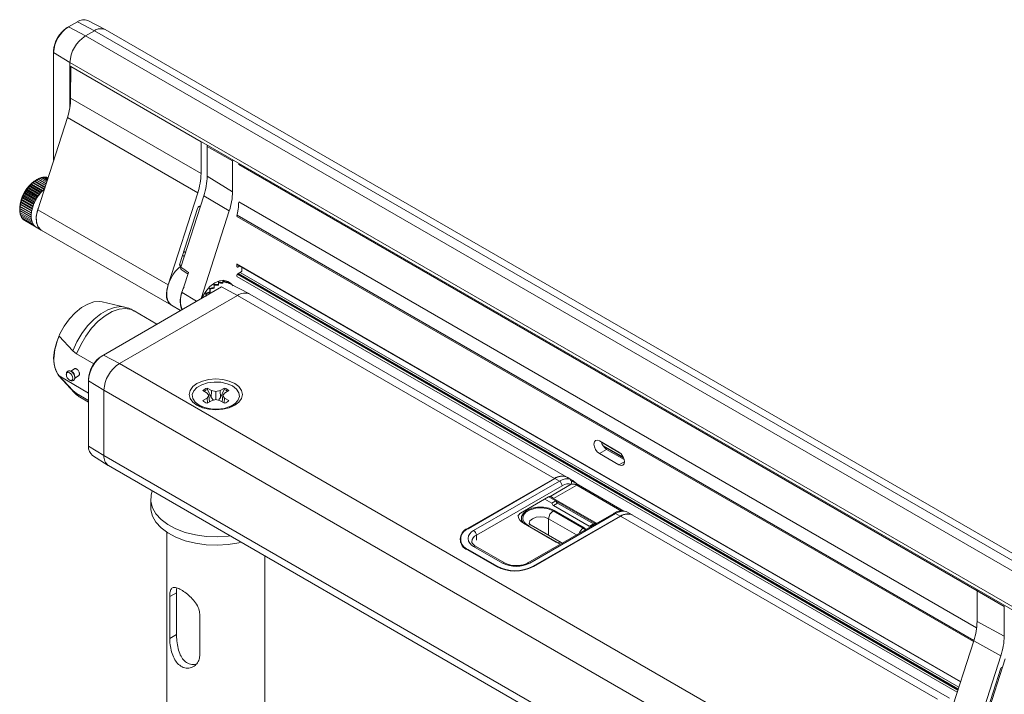
# Model space of a CAD drawing. Units: inches. Extents: x 1 to 780, y -26 to 299.
# Drawn here: x 114 to 121, y 100 to 105 of the extents above; entities that cross this region are included whole.
import ezdxf

# ---------------------------------------------------------------- set-up
doc = ezdxf.new("R2010")
doc.units = ezdxf.units.IN
doc.header["$MEASUREMENT"] = 0

msp = doc.modelspace()

# ---------------------------------------------------------------- linework, layer by layer
at = {"color": 7, "linetype": 'Continuous', "lineweight": 15}
for p, q in [((114.1866, 105.1582), (114.1772, 105.1528)), ((114.2562, 105.1984), (114.1866, 105.1582)), ((114.1866, 105.1582), (114.3164, 105.0885)), ((114.2562, 105.1984), (114.386, 105.1287)), ((114.4675, 105.1382), (114.3346, 105.2075)), ((114.3164, 105.0885), (114.386, 105.1287)), ((122.6707, 100.4026), (114.4696, 105.137)), ((114.0728, 104.972), (114.0728, 104.9612)), ((114.0728, 104.9612), (114.1981, 104.8836)), ((114.0728, 104.9612), (114.0728, 104.1344)), ((114.1981, 104.5438), (114.1981, 104.8836)), ((122.4022, 100.1475), (114.1981, 104.8836)), ((114.1981, 104.8589), (114.1981, 104.8836)), ((122.4022, 100.1227), (114.1981, 104.8589)), ((114.2036, 104.6098), (114.2041, 104.8543)), ((114.2041, 104.8543), (114.205, 104.8548)), ((115.2049, 104.2765), (114.2041, 104.8543)), ((115.2044, 104.032), (114.2036, 104.6098)), ((113.9506, 103.7547), (114.1784, 104.4625)), ((115.1792, 103.8848), (114.1784, 104.4625)), ((115.2049, 104.2765), (115.2044, 104.032)), ((115.2058, 104.2771), (115.2049, 104.2765)), ((115.2518, 104.0128), (115.2523, 104.2411)), ((115.252, 104.2426), (115.252, 104.2474)), ((115.4471, 104.1287), (115.2523, 104.2411)), ((115.4466, 103.8922), (115.4471, 104.1287)), ((115.4942, 104.1028), (115.4942, 104.1076)), ((115.2518, 104.0128), (115.4466, 103.8922)), ((113.8927, 103.9361), (113.8847, 103.9351)), ((113.8974, 103.9489), (113.8943, 103.9379)), ((113.9858, 103.8979), (113.8974, 103.9489)), ((113.905, 103.9488), (113.8974, 103.9489)), ((113.9106, 103.9615), (113.9067, 103.9504)), ((113.999, 103.9105), (113.9106, 103.9615)), ((113.9178, 103.9602), (113.9106, 103.9615)), ((113.9242, 103.9726), (113.9195, 103.9616)), ((114.0056, 103.9256), (113.9242, 103.9726)), ((113.9308, 103.9703), (113.9242, 103.9726)), ((113.938, 103.9823), (113.9325, 103.9714)), ((114.0104, 103.9405), (113.938, 103.9823)), ((113.9449, 103.9865), (113.9382, 103.9827)), ((113.9518, 103.9903), (113.9457, 103.9798)), ((114.0147, 103.954), (113.9518, 103.9903)), ((113.9589, 103.9865), (113.9588, 103.9863)), ((113.9656, 103.9966), (113.9589, 103.9865)), ((114.0186, 103.966), (113.9656, 103.9966)), ((113.9792, 104.0011), (113.9727, 103.9925)), ((114.0219, 103.9764), (113.9792, 104.0011)), ((113.9924, 104.0038), (113.9865, 103.9969)), ((114.0247, 103.9851), (113.9924, 104.0038)), ((114.0051, 104.0046), (114, 103.9994)), ((114.0269, 103.9919), (114.0051, 104.0046)), ((114.0171, 104.0035), (114.0131, 103.9999)), ((114.0285, 103.9969), (114.0171, 104.0035)), ((114.0283, 104.0005), (114.0257, 103.9985)), ((114.0295, 103.9999), (114.0283, 104.0005)), ((113.8504, 103.8757), (113.8419, 103.8703)), ((113.9302, 103.8192), (113.8419, 103.8703)), ((113.8419, 103.8703), (113.8432, 103.8612)), ((113.8597, 103.892), (113.8511, 103.8875)), ((113.9395, 103.8365), (113.8511, 103.8875)), ((113.8511, 103.8875), (113.8516, 103.8779)), ((113.8615, 103.9042), (113.861, 103.894)), ((113.8699, 103.9076), (113.8615, 103.9042)), ((113.9498, 103.8532), (113.8615, 103.9042)), ((113.8727, 103.9201), (113.8713, 103.9095)), ((113.881, 103.9223), (113.8727, 103.9201)), ((113.9611, 103.8691), (113.8727, 103.9201)), ((113.8847, 103.9351), (113.8825, 103.9242)), ((113.9731, 103.884), (113.8847, 103.9351)), ((115.1792, 103.8848), (114.9514, 103.1769)), ((115.0492, 103.3127), (115.226, 103.8618)), ((115.226, 103.8618), (115.4214, 103.745)), ((113.8212, 103.7913), (113.8139, 103.7818)), ((113.8245, 103.808), (113.8168, 103.7991)), ((113.9052, 103.7481), (113.8168, 103.7991)), ((113.8168, 103.7991), (113.8215, 103.7935)), ((113.8291, 103.825), (113.8211, 103.8168)), ((113.9095, 103.7658), (113.8211, 103.8168)), ((113.8211, 103.8168), (113.825, 103.8102)), ((113.8351, 103.8421), (113.8268, 103.8347)), ((113.9151, 103.7837), (113.8268, 103.8347)), ((113.8268, 103.8347), (113.8298, 103.8272)), ((113.8422, 103.8591), (113.8337, 103.8526)), ((113.9221, 103.8016), (113.8337, 103.8526)), ((113.8337, 103.8526), (113.8359, 103.8443)), ((113.8123, 103.7645), (113.8123, 103.7569)), ((113.8192, 103.7751), (113.8125, 103.765)), ((113.9009, 103.714), (113.8125, 103.765)), ((113.8125, 103.765), (113.8186, 103.7615)), ((113.8186, 103.7595), (113.8125, 103.749)), ((113.9009, 103.6979), (113.8125, 103.749)), ((113.9023, 103.7307), (113.8139, 103.7818)), ((113.8139, 103.7818), (113.8194, 103.7772)), ((113.8194, 103.7447), (113.8139, 103.7339)), ((113.9023, 103.6828), (113.8139, 103.7339)), ((113.821, 103.7298), (113.8168, 103.7198)), ((113.9052, 103.6688), (113.8168, 103.7198)), ((113.8195, 103.7449), (113.8194, 103.7447)), ((113.8241, 103.7156), (113.8211, 103.7071)), ((114.9514, 103.1769), (113.9506, 103.7547)), ((115.0411, 103.3394), (115.1773, 103.7627)), ((115.4214, 103.745), (115.2047, 103.0717)), ((115.4803, 103.7088), (115.4816, 103.719)), ((115.4803, 103.7088), (115.4803, 103.7055)), ((113.9095, 103.6561), (113.8211, 103.7071)), ((113.8287, 103.7027), (113.8268, 103.6957)), ((113.9151, 103.6447), (113.8268, 103.6957)), ((113.8348, 103.6911), (113.8337, 103.6858)), ((113.9221, 103.6348), (113.8337, 103.6858)), ((113.8423, 103.6809), (113.8419, 103.6776)), ((113.9302, 103.6265), (113.8419, 103.6776)), ((113.8512, 103.6722), (113.8511, 103.671)), ((113.9395, 103.62), (113.8511, 103.671)), ((113.9395, 103.62), (113.9771, 103.5983)), ((113.9773, 103.5987), (114.9782, 103.021)), ((115.0761, 103.3963), (115.062, 103.4045)), ((115.4803, 103.337), (115.4803, 103.3181)), ((115.4803, 103.3351), (121.0347, 100.1286)), ((115.0516, 103.2966), (115.1046, 103.26)), ((115.1084, 103.2719), (115.0735, 103.1635)), ((121.0148, 100.0668), (115.4839, 103.2597)), ((115.4873, 103.3141), (115.502, 103.3226)), ((115.5116, 103.2767), (115.4873, 103.2626)), ((115.5186, 103.313), (115.5186, 103.2888)), ((115.3039, 103.1801), (115.3053, 103.1738)), ((115.3383, 103.1807), (115.3383, 103.1758)), ((115.3724, 103.1951), (115.3712, 103.1897)), ((115.404, 103.1983), (115.4019, 103.1928)), ((115.4304, 103.1905), (115.4096, 103.2037)), ((115.5762, 103.1075), (115.4228, 103.1876)), ((115.4312, 103.1899), (115.4283, 103.1847)), ((115.4803, 103.2442), (115.4803, 103.2506)), ((115.3625, 103.1628), (114.4549, 102.6389)), ((115.2408, 103.1135), (115.2448, 103.11)), ((115.2706, 103.1506), (115.2734, 103.1456)), ((115.2727, 103.1224), (115.2748, 103.1194)), ((115.3043, 103.1559), (115.3054, 103.1518)), ((115.3625, 103.1628), (115.4851, 103.097)), ((118.0124, 101.7012), (115.5786, 103.1062)), ((114.619, 103.0064), (114.4467, 103.0469)), ((114.5775, 102.5731), (115.4851, 103.097)), ((117.9189, 101.692), (115.4851, 103.097)), ((114.865, 102.8756), (114.6921, 102.9772)), ((114.9782, 103.021), (115.0475, 102.981)), ((114.1157, 102.7839), (114.2207, 102.6716)), ((114.2207, 102.6716), (114.2497, 102.6491)), ((114.3816, 102.5716), (114.2497, 102.6491)), ((114.4549, 102.6389), (114.4453, 102.6333)), ((114.4549, 102.6389), (114.5775, 102.5731)), ((114.2018, 102.5161), (114.2056, 102.5145)), ((114.2337, 102.5327), (114.2037, 102.5154)), ((114.2121, 102.5112), (114.2056, 102.5145)), ((119.9504, 99.4714), (114.5775, 102.5731)), ((114.1136, 102.4799), (114.2329, 102.3491)), ((114.1156, 102.4778), (114.3409, 102.3455)), ((114.219, 102.3671), (114.1156, 102.4778)), ((114.2347, 102.4612), (114.2649, 102.4786)), ((114.2351, 102.4634), (114.235, 102.4625)), ((114.2351, 102.4634), (114.2355, 102.4707)), ((114.3409, 102.4525), (114.3409, 102.4414)), ((114.3409, 102.4414), (114.4592, 102.3681)), ((114.3409, 102.4414), (114.3409, 101.9397)), ((114.219, 102.3671), (114.248, 102.3446)), ((114.4592, 101.8665), (114.4592, 102.3681)), ((119.8321, 99.2664), (114.4592, 102.3681)), ((115.2174, 102.3656), (115.2506, 102.3464)), ((115.2848, 102.3661), (115.2515, 102.3853)), ((115.2529, 102.3741), (115.2515, 102.3853)), ((115.2529, 102.3741), (115.2816, 102.3115)), ((115.2816, 102.3115), (115.2848, 102.3661)), ((115.318, 102.3581), (115.2848, 102.3661)), ((115.3513, 102.3661), (115.318, 102.3581)), ((115.318, 102.2962), (115.318, 102.3581)), ((115.3846, 102.3853), (115.3513, 102.3661)), ((115.3544, 102.3115), (115.3513, 102.3661)), ((115.3544, 102.3115), (115.3832, 102.3741)), ((115.3832, 102.3741), (115.3846, 102.3853)), ((115.3854, 102.3464), (115.4187, 102.3656)), ((114.248, 102.3446), (114.3409, 102.29)), ((114.2489, 102.3346), (114.2698, 102.3179)), ((114.2704, 102.3175), (114.3409, 102.276)), ((115.2506, 102.308), (115.2174, 102.2888)), ((115.2506, 102.3464), (115.2644, 102.3272)), ((115.2644, 102.3272), (115.2506, 102.308)), ((115.2539, 102.2705), (115.2506, 102.308)), ((115.2515, 102.2691), (115.2848, 102.2883)), ((115.2699, 102.2797), (115.2644, 102.3272)), ((115.2816, 102.3115), (115.3008, 102.2921)), ((115.2848, 102.2883), (115.318, 102.2962)), ((115.318, 102.2962), (115.3513, 102.2883)), ((115.3513, 102.2883), (115.3846, 102.2691)), ((115.3661, 102.2797), (115.3716, 102.3272)), ((115.3716, 102.3272), (115.3854, 102.3464)), ((115.3854, 102.308), (115.3716, 102.3272)), ((115.3821, 102.2705), (115.3854, 102.308)), ((115.4187, 102.2888), (115.3854, 102.308)), ((115.1752, 102.263), (115.212, 102.2357)), ((115.205, 102.2409), (115.2062, 102.2378)), ((115.424, 102.2357), (115.4608, 102.263)), ((115.4299, 102.2378), (115.431, 102.2409)), ((118.413, 101.892), (118.2627, 101.9788)), ((114.3409, 101.9397), (114.4592, 101.8665)), ((118.2627, 101.8824), (118.3184, 101.9145)), ((118.4465, 101.8534), (118.29, 101.9437)), ((118.4524, 101.8372), (118.3184, 101.9145)), ((114.3723, 101.8671), (114.4918, 101.7911)), ((119.8321, 98.7648), (114.4592, 101.8665)), ((118.2627, 101.8824), (118.413, 101.7956)), ((114.4939, 101.7899), (119.8668, 98.6882)), ((117.9189, 101.692), (117.2507, 101.3063)), ((117.254, 101.3053), (117.9213, 101.6906)), ((117.2972, 101.2908), (117.9555, 101.6708)), ((117.9555, 101.6708), (117.9213, 101.6906)), ((118.0519, 101.6784), (118.0145, 101.7)), ((118.0987, 101.6435), (118.0388, 101.6781)), ((117.9764, 101.6355), (117.318, 101.2554)), ((117.8837, 101.5533), (118.0463, 101.6471)), ((118.0887, 101.64), (117.9114, 101.5377)), ((118.4511, 101.4407), (118.1034, 101.6415)), ((114.818, 101.532), (114.818, 101.4677)), ((117.658, 101.4258), (117.8723, 101.5496)), ((117.8427, 101.5325), (117.8973, 101.501)), ((117.874, 101.5505), (117.9286, 101.5191)), ((117.9286, 101.5191), (117.8973, 101.501)), ((117.9114, 101.5377), (118.2415, 101.3471)), ((117.908, 101.4421), (118.1391, 101.3087)), ((117.9416, 101.5013), (117.9102, 101.4832)), ((117.9102, 101.4832), (118.185, 101.3246)), ((118.1464, 101.313), (117.9154, 101.4463)), ((118.2164, 101.3427), (117.9416, 101.5013)), ((117.6635, 101.3856), (117.6638, 101.3579)), ((118.3727, 101.4229), (117.7144, 101.0428)), ((118.3875, 101.4214), (117.7291, 101.0414)), ((117.7543, 101.0164), (118.4217, 101.4017)), ((117.756, 101.0146), (118.4241, 101.4003)), ((118.4217, 101.4017), (118.3875, 101.4214)), ((120.858, 99.9953), (118.4241, 101.4003)), ((118.4781, 101.4319), (118.4687, 101.4363)), ((118.5155, 101.4108), (118.4783, 101.4323)), ((120.9515, 100.0045), (118.5176, 101.4095)), ((117.68, 101.3466), (117.9306, 101.202)), ((117.9452, 101.1968), (117.7141, 101.3302)), ((117.9698, 101.1992), (117.7387, 101.3326)), ((118.1628, 101.3017), (118.1464, 101.313)), ((118.2164, 101.3427), (118.185, 101.3246)), ((118.1981, 101.3274), (118.2293, 101.3454)), ((118.1981, 101.3274), (118.2027, 101.3247)), ((118.2293, 101.3454), (118.2339, 101.3428)), ((114.943, 101.2768), (114.943, 96.5617)), ((117.1965, 101.2259), (117.1962, 101.2005)), ((117.2507, 101.1423), (117.4721, 101.0146)), ((117.4767, 101.0164), (117.254, 101.145)), ((117.5189, 101.0414), (117.2972, 101.1694)), ((117.5336, 101.0428), (117.3119, 101.1708)), ((117.9788, 101.1955), (117.9698, 101.1992)), ((115.693, 96.5617), (115.693, 101.0976)), ((114.9641, 100.7837), (115.0164, 100.8139)), ((114.9641, 100.4622), (114.9641, 100.7837)), ((115.0164, 100.4924), (115.0164, 100.8139)), ((121.1619, 100.5928), (121.1624, 100.8293)), ((121.3712, 100.7087), (121.1624, 100.8293)), ((121.3708, 100.4804), (121.3712, 100.7087)), ((115.194, 100.651), (115.194, 100.3296)), ((121.3708, 100.4804), (121.1619, 100.5928)), ((114.9641, 100.4622), (115.0164, 100.4924)), ((121.1367, 100.4456), (120.9089, 99.7377)), ((121.345, 100.3294), (121.1367, 100.4456)), ((121.1682, 99.7803), (121.345, 100.3294)), ((121.1511, 99.5979), (121.3789, 100.3058)), ((121.3451, 100.2332), (121.2144, 99.8272)), ((121.3557, 100.2336), (121.3557, 100.2367))]:
    msp.add_line(p, q, dxfattribs=at)
at = {"color": 8, "linetype": 'Continuous', "lineweight": 15}
for p, q in [((122.5204, 100.3525), (114.3164, 105.0885)), ((122.59, 100.3927), (114.386, 105.1287)), ((115.2523, 104.2407), (115.2519, 104.2409)), ((121.1624, 100.8289), (115.4941, 104.1011)), ((113.9764, 103.8878), (113.8927, 103.9361)), ((113.9779, 103.8896), (113.8943, 103.9379)), ((113.9885, 103.9006), (113.905, 103.9488)), ((113.9901, 103.9022), (113.9067, 103.9504)), ((114.001, 103.9122), (113.9178, 103.9602)), ((114.0019, 103.914), (113.9195, 103.9616)), ((114.006, 103.9269), (113.9308, 103.9703)), ((114.0066, 103.9287), (113.9325, 103.9714)), ((114.0109, 103.9421), (113.9457, 103.9798)), ((114.0148, 103.9542), (113.9589, 103.9865)), ((113.9271, 103.8128), (113.8432, 103.8612)), ((113.9344, 103.8273), (113.8504, 103.8757)), ((113.9355, 103.8294), (113.8516, 103.8779)), ((113.9437, 103.8435), (113.8597, 103.892)), ((113.945, 103.8456), (113.861, 103.894)), ((113.9539, 103.8591), (113.8699, 103.9076)), ((113.9552, 103.8611), (113.8713, 103.9095)), ((113.9648, 103.874), (113.881, 103.9223)), ((113.9663, 103.8758), (113.8825, 103.9242)), ((113.9043, 103.7433), (113.8212, 103.7913)), ((113.9047, 103.7455), (113.8215, 103.7935)), ((113.9079, 103.7599), (113.8245, 103.808)), ((113.9085, 103.762), (113.825, 103.8102)), ((113.9128, 103.7767), (113.8291, 103.825)), ((113.9135, 103.7789), (113.8298, 103.8272)), ((113.9189, 103.7937), (113.8351, 103.8421)), ((113.9197, 103.7959), (113.8359, 103.8443)), ((113.9261, 103.8106), (113.8422, 103.8591)), ((115.4941, 103.8157), (121.159, 100.5454)), ((113.9009, 103.714), (113.8186, 103.7615)), ((113.9008, 103.712), (113.8186, 103.7595)), ((113.9019, 103.7273), (113.8192, 103.7751)), ((113.9022, 103.7294), (113.8194, 103.7772)), ((113.9009, 103.6976), (113.8194, 103.7447)), ((115.198, 103.7748), (115.19, 103.7794)), ((115.4815, 103.7126), (121.1373, 100.4475)), ((121.1344, 100.4382), (115.4802, 103.7023)), ((115.0859, 103.4265), (115.0717, 103.4347)), ((115.0536, 103.3262), (115.0399, 103.3341)), ((121.0356, 100.1314), (115.4802, 103.3385)), ((115.4803, 103.3175), (115.4873, 103.3141)), ((121.0157, 100.0696), (115.4861, 103.2618)), ((121.0176, 100.0756), (115.4921, 103.2654)), ((121.022, 100.0891), (115.506, 103.2734)), ((121.0095, 100.0504), (115.4802, 103.2425)), ((115.0588, 103.1177), (115.1696, 103.0514)), ((114.3409, 102.2761), (114.2698, 102.3179)), ((118.4177, 101.889), (118.2791, 101.9691)), ((118.4484, 101.8489), (118.2935, 101.9383)), ((118.413, 101.7956), (118.4548, 101.8197)), ((118.4334, 101.441), (118.0887, 101.64)), ((118.235, 101.3434), (117.8752, 101.5511)), ((117.8722, 101.2555), (117.8732, 101.3822)), ((118.0877, 101.2583), (117.8732, 101.3822)), ((117.2507, 101.3063), (117.2507, 101.3034)), ((118.1391, 101.3087), (118.1553, 101.2974)), ((117.3191, 101.2176), (117.318, 101.2554)), ((117.254, 101.145), (117.2539, 101.1405)), ((117.9648, 101.1874), (117.9452, 101.1968)), ((117.4767, 101.012), (117.4767, 101.0164)), ((117.7543, 101.0164), (117.7544, 101.0136)), ((121.3557, 100.2367), (121.3496, 100.2395))]:
    msp.add_line(p, q, dxfattribs=at)
at = {"color": 7, "linetype": 'Continuous', "lineweight": 15, "flags": 128}
for points in [[(115.252, 104.2474), (115.2522, 104.2491), (115.2524, 104.2502)], [(113.9841, 103.5948), (113.9739, 103.6003), (113.9531, 103.6223), (113.941, 103.6546), (113.9386, 103.6948), (113.9459, 103.7398), (113.9545, 103.7671)], [(113.9773, 103.5987), (113.9725, 103.6018), (113.9513, 103.6263), (113.9401, 103.6621), (113.9399, 103.7061), (113.9506, 103.7547)], [(115.1773, 103.7627), (115.1799, 103.7687), (115.1837, 103.7741), (115.1882, 103.7783), (115.1929, 103.7808), (115.1973, 103.7812), (115.1998, 103.7804)], [(115.0527, 103.3235), (115.0517, 103.323), (115.0482, 103.3221), (115.045, 103.3225), (115.0425, 103.3241), (115.0407, 103.3268), (115.0399, 103.3304), (115.04, 103.3348), (115.0411, 103.3394)], [(115.2081, 103.0737), (115.2131, 103.0839), (115.2404, 103.1277), (115.2732, 103.165), (115.3092, 103.193), (115.3455, 103.2096), (115.3793, 103.2136), (115.4082, 103.2045), (115.4096, 103.2037)], [(115.3383, 103.1807), (115.3383, 103.1874), (115.3383, 103.1938), (115.3383, 103.2)], [(114.9514, 103.1769), (114.9407, 103.1283), (114.9409, 103.0843), (114.9521, 103.0486), (114.9733, 103.0241), (114.9782, 103.021)], [(114.4467, 103.0469), (114.4267, 103.05), (114.3825, 103.0466), (114.3352, 103.0306), (114.2867, 103.0026), (114.2393, 102.9639), (114.1947, 102.916), (114.1549, 102.861), (114.1217, 102.8012), (114.0963, 102.7391), (114.0798, 102.6773), (114.073, 102.6184), (114.0761, 102.5649), (114.089, 102.5191), (114.1111, 102.4828), (114.1136, 102.4799)], [(115.0574, 102.9867), (115.0487, 103.008), (115.0438, 103.0463)], [(114.2202, 102.4602), (114.2183, 102.4505), (114.2129, 102.4444), (114.2048, 102.443), (114.1954, 102.4463), (114.186, 102.454), (114.178, 102.4649), (114.1727, 102.4772), (114.1709, 102.4892), (114.1729, 102.4989), (114.1783, 102.5049), (114.1864, 102.5064), (114.1958, 102.503), (114.2052, 102.4953), (114.2132, 102.4845), (114.2184, 102.4721), (114.2202, 102.4602)], [(115.1733, 102.4204), (115.1407, 102.3959), (115.1203, 102.3674), (115.1133, 102.3368), (115.1203, 102.3062), (115.1407, 102.2777), (115.1733, 102.2533), (115.2157, 102.2345), (115.265, 102.2227), (115.318, 102.2186), (115.371, 102.2227), (115.4204, 102.2345), (115.4628, 102.2533), (115.4953, 102.2777), (115.5158, 102.3062), (115.5227, 102.3368), (115.5158, 102.3674), (115.4953, 102.3959), (115.4628, 102.4204), (115.4204, 102.4392), (115.371, 102.451), (115.318, 102.455), (115.265, 102.451), (115.2157, 102.4392), (115.1733, 102.4204)], [(115.446, 102.4011), (115.4769, 102.3773), (115.4949, 102.3494), (115.4986, 102.3197), (115.4876, 102.2907), (115.4629, 102.2646), (115.4265, 102.2435), (115.3813, 102.2293), (115.3309, 102.223), (115.2796, 102.2251), (115.2313, 102.2355), (115.19, 102.2533), (115.1592, 102.2771), (115.1412, 102.305), (115.1375, 102.3346), (115.1484, 102.3637), (115.1731, 102.3898), (115.2096, 102.4108), (115.2548, 102.4251), (115.3051, 102.4314), (115.3565, 102.4293), (115.4048, 102.4189), (115.446, 102.4011)], [(115.1828, 102.2574), (115.1882, 102.2504), (115.1977, 102.2412)], [(115.4384, 102.2412), (115.4478, 102.2504), (115.4533, 102.2574)], [(118.2627, 101.9788), (118.2467, 101.9844), (118.2332, 101.9817), (118.2241, 101.9713), (118.2209, 101.9547), (118.2241, 101.9344), (118.2332, 101.9135), (118.2467, 101.8953), (118.2627, 101.8824)], [(118.413, 101.7956), (118.429, 101.79), (118.4425, 101.7927), (118.4516, 101.8031), (118.4548, 101.8197), (118.4516, 101.84), (118.4425, 101.8609), (118.429, 101.8791), (118.413, 101.892)], [(114.8303, 101.5956), (114.8208, 101.5626), (114.819, 101.5136), (114.8316, 101.4652), (114.8581, 101.4187), (114.8979, 101.3755), (114.9498, 101.3368), (115.0122, 101.3036), (115.0835, 101.2771), (115.1615, 101.2579), (115.244, 101.2466), (115.3286, 101.2434), (115.413, 101.2486), (115.4282, 101.2505)], [(114.818, 101.4677), (114.819, 101.4494), (114.8316, 101.4009), (114.8581, 101.3544), (114.8979, 101.3112), (114.9498, 101.2725), (115.0122, 101.2393), (115.0835, 101.2128), (115.1615, 101.1936), (115.244, 101.1823), (115.3286, 101.1791), (115.413, 101.1843), (115.4946, 101.1977), (115.5125, 101.2018)], [(117.9154, 101.4463), (117.878, 101.462), (117.8341, 101.4702), (117.788, 101.4702), (117.7441, 101.462), (117.7067, 101.4463), (117.6796, 101.4248), (117.6653, 101.3994), (117.6653, 101.3728), (117.6796, 101.3475), (117.6807, 101.3462)], [(117.7141, 101.3302), (117.6868, 101.3527), (117.6745, 101.3792), (117.6786, 101.4066), (117.6988, 101.4315), (117.7324, 101.4509), (117.7756, 101.4626), (117.823, 101.465), (117.869, 101.4578), (117.908, 101.4421)], [(117.6429, 101.4117), (117.6423, 101.4102), (117.6399, 101.3988)], [(117.9306, 101.202), (117.9515, 101.1921), (117.965, 101.1875)]]:
    msp.add_lwpolyline(points, dxfattribs=at)
at = {"color": 8, "linetype": 'Continuous', "lineweight": 15, "flags": 128}
for points in [[(114.2207, 102.6716), (114.2511, 102.7393), (114.2892, 102.8038), (114.3338, 102.8629), (114.3831, 102.9143), (114.4352, 102.9561), (114.4882, 102.9867), (114.5402, 103.005), (114.5891, 103.0103), (114.6179, 103.0067)], [(114.2497, 102.6491), (114.2805, 102.7183), (114.3193, 102.7845), (114.3647, 102.8451), (114.4151, 102.8978), (114.4684, 102.9407), (114.5226, 102.972), (114.5757, 102.9906), (114.6257, 102.9958), (114.6706, 102.9873), (114.6921, 102.9772)], [(117.8732, 101.3822), (117.8447, 101.3932), (117.8111, 101.397), (117.7774, 101.3932), (117.7489, 101.3822), (117.7299, 101.3657), (117.7232, 101.3463), (117.7232, 101.3461)]]:
    msp.add_lwpolyline(points, dxfattribs=at)
at = {"color": 7, "linetype": 'Continuous', "lineweight": 15}
for centre, radius, start, end in [((114.3198, 104.9499), 0.2473, 122.60551, 177.3945), ((114.2994, 104.9617), 0.2269, 122.60547, 177.39453), ((114.3036, 105.1317), 0.0819, 67.75813, 125.43518), ((114.4549, 104.8719), 0.2571, 122.60547, 177.39454), ((114.435, 105.0603), 0.0842, 65.6928, 125.61759), ((113.7141, 104.6176), 0.4895, 341.53261, 359.0883), ((114.7149, 104.0398), 0.4895, 341.53261, 359.0883), ((114.75, 104.0208), 0.5019, 341.53264, 359.08825), ((114.0807, 103.755), 0.2685, 122.0322, 177.97316), ((114.1002, 103.7504), 0.2838, 135.6083, 139.39764), ((113.892, 103.9384), 0.00232, 287.47881, 347.5255), ((114.0832, 103.767), 0.2601, 131.59779, 135.61454), ((113.9046, 103.9509), 0.00213, 281.76196, 345.45013), ((114.0654, 103.7871), 0.2332, 127.28545, 131.60541), ((113.9176, 103.9622), 0.00193, 275.2141, 343.67583), ((114.0483, 103.8096), 0.2049, 122.58574, 127.29506), ((113.9309, 103.972), 0.00172, 267.7066, 342.17494), ((114.0331, 103.8334), 0.1767, 117.39831, 122.59631), ((113.9443, 103.9803), 0.00154, 261.21571, 340.45399), ((114.0208, 103.8573), 0.1499, 111.60811, 117.41), ((114.0119, 103.8798), 0.1257, 105.09516, 111.62039), ((114.0065, 103.8998), 0.1049, 97.74537, 105.10409), ((114.0043, 103.9164), 0.0881, 89.48011, 97.74714), ((114.0044, 103.929), 0.0755, 80.30964, 89.4712), ((114.0058, 103.9372), 0.0672, 70.38419, 80.28563), ((114.1252, 103.7288), 0.3167, 153.4637, 156.98631), ((114.1314, 103.7257), 0.3237, 149.99738, 153.46902), ((113.8406, 103.8611), 0.00257, 307.36292, 3.08729), ((113.849, 103.8779), 0.00263, 304.28633, 359.18025), ((114.1314, 103.7257), 0.3237, 146.53103, 150.00264), ((113.8584, 103.8942), 0.00263, 300.82133, 355.71356), ((114.1257, 103.7296), 0.3167, 143.01388, 146.53594), ((113.8688, 103.9099), 0.00257, 296.91422, 352.63703), ((114.1148, 103.7378), 0.3031, 139.3919, 143.01887), ((113.88, 103.9246), 0.00247, 292.49792, 349.91377), ((114.214, 103.6786), 0.3167, 143.01388, 146.53594), ((114.2032, 103.6868), 0.3031, 139.3919, 143.01887), ((114.1886, 103.6993), 0.2838, 135.6083, 139.39764), ((114.1716, 103.716), 0.2601, 131.59779, 135.61454), ((114.9571, 103.9), 0.4895, 341.53261, 359.0883), ((114.0453, 103.7522), 0.2333, 168.39378, 172.71256), ((114.0716, 103.7468), 0.26, 164.38437, 168.40145), ((114.0944, 103.7405), 0.2838, 160.60162, 164.39143), ((113.8198, 103.7927), 0.00193, 316.32705, 24.77845), ((113.823, 103.8095), 0.00213, 314.55226, 18.23393), ((114.1126, 103.7341), 0.3031, 156.9807, 160.60802), ((113.8276, 103.8267), 0.00232, 312.4763, 12.51638), ((113.8335, 103.844), 0.00247, 310.08331, 7.50449), ((114.201, 103.6831), 0.3031, 156.9807, 160.60802), ((114.2135, 103.6778), 0.3167, 153.4637, 156.98631), ((114.2198, 103.6747), 0.3237, 149.99738, 153.46902), ((114.2198, 103.6747), 0.3237, 146.53103, 150.00264), ((113.989, 103.757), 0.1767, 177.40142, 182.59858), ((114.0173, 103.7557), 0.205, 172.70402, 177.41133), ((113.9623, 103.7557), 0.1499, 182.58772, 188.38693), ((113.9383, 103.7522), 0.1257, 188.37606, 194.89913), ((113.9182, 103.7468), 0.1049, 194.88998, 202.24872), ((113.8174, 103.7605), 0.00151, 319.11212, 40.88788), ((113.8179, 103.7762), 0.00172, 317.827, 32.28896), ((114.0774, 103.7059), 0.1767, 177.40142, 182.59858), ((114.1057, 103.7047), 0.205, 172.70402, 177.41133), ((114.1337, 103.7011), 0.2333, 168.39378, 172.71256), ((114.1599, 103.6958), 0.26, 164.38437, 168.40145), ((114.1828, 103.6894), 0.2838, 160.60162, 164.39143), ((113.9027, 103.7404), 0.0881, 202.24528, 210.51256), ((113.8918, 103.7341), 0.0755, 210.51992, 219.68155), ((113.8854, 103.7288), 0.0672, 219.7039, 229.60628), ((113.8827, 103.7257), 0.0631, 229.64462, 239.97185), ((114.0507, 103.7047), 0.1499, 182.58772, 188.38693), ((114.0267, 103.7011), 0.1257, 188.37606, 194.89913), ((114.0066, 103.6958), 0.1049, 194.88998, 202.24872), ((113.9911, 103.6894), 0.0881, 202.24528, 210.51256), ((113.9802, 103.683), 0.0755, 210.51992, 219.68155), ((113.9738, 103.6778), 0.0672, 219.7039, 229.60628), ((113.9711, 103.6746), 0.0631, 229.64462, 239.97185), ((115.2267, 103.0942), 0.2875, 127.26541, 177.53073), ((115.0321, 103.097), 0.0932, 174.06715, 234.62067), ((115.3101, 103.0375), 0.2664, 152.01663, 178.09128), ((115.1948, 103.0572), 0.1489, 156.02165, 207.03222), ((115.5396, 103.0228), 0.0921, 64.98242, 126.328), ((114.5885, 102.4301), 0.2478, 122.6055, 177.39451), ((114.5675, 102.4422), 0.2269, 122.60547, 177.39454), ((114.1905, 102.4717), 0.045, 358.67203, 61.32288), ((114.7161, 102.3564), 0.2571, 122.6055, 177.39451), ((115.2902, 102.2789), 0.1132, 109.97322, 130.02141), ((115.2944, 102.2633), 0.1183, 110.55703, 124.97601), ((115.3429, 102.2658), 0.1156, 54.85036, 69.61711), ((115.3459, 102.2789), 0.1132, 49.97822, 70.02716), ((114.3713, 102.4233), 0.1463, 212.55281, 226.07885), ((115.2902, 102.3755), 0.1132, 229.97812, 250.02726), ((115.3459, 102.3754), 0.1132, 289.97175, 310.02287), ((114.4226, 101.9319), 0.082, 174.56136, 232.24371), ((118.3692, 101.9925), 0.0931, 194.60349, 236.92722), ((114.5412, 101.8574), 0.0825, 173.70819, 234.97964), ((117.9735, 101.6167), 0.093, 65.33077, 125.97965), ((117.9309, 101.6324), 0.0456, 3.84998, 57.30484), ((118.0209, 101.6614), 0.0291, 330.66424, 53.09621), ((117.9488, 101.3783), 0.0757, 122.62942, 177.08193), ((117.7063, 101.4076), 0.0664, 180.32964, 246.71624), ((118.4788, 101.325), 0.093, 65.33077, 125.97965), ((117.2818, 101.2243), 0.0877, 110.78342, 249.21658), ((117.2844, 101.2252), 0.0857, 110.78343, 249.21656), ((117.3202, 101.2301), 0.0649, 110.78343, 249.21656), ((117.2725, 101.2524), 0.0456, 3.84998, 57.30484), ((117.614, 101.2886), 0.3086, 242.60967, 297.39033), ((117.6155, 101.2844), 0.3018, 242.60968, 297.39032), ((117.624, 101.2443), 0.2285, 242.60968, 297.39032), ((120.6724, 100.6006), 0.4895, 341.53261, 359.0883), ((120.8689, 100.4884), 0.5019, 341.53264, 359.08825)]:
    msp.add_arc(centre, radius, start, end, dxfattribs=at)
at = {"color": 8, "linetype": 'Continuous', "lineweight": 15}
for centre, radius, start, end in [((114.1783, 102.4647), 0.0568, 358.67058, 61.32411), ((118.0973, 101.6279), 0.0149, 65.74563, 125.56482), ((118.3789, 101.4096), 0.0146, 53.82786, 114.86205), ((117.7285, 101.3106), 0.0243, 65.04767, 126.26271), ((118.1799, 101.2449), 0.0757, 122.67243, 160.3285), ((117.3397, 101.2032), 0.0566, 112.53315, 178.03076), ((117.3057, 101.158), 0.0142, 64.1978, 127.11238), ((117.9596, 101.1765), 0.0248, 66.26229, 125.53987), ((117.5274, 101.0301), 0.0142, 64.04159, 127.12815), ((117.7205, 101.0295), 0.0147, 53.8808, 114.26606)]:
    msp.add_arc(centre, radius, start, end, dxfattribs=at)
at = {"color": 7, "linetype": 'Continuous', "lineweight": 15}
for centre, major_axis, ratio, start_param, end_param in [((115.2592, 104.2451), (0.00492, 0.00852), 0.578084, 1.469001, 2.353123), ((115.454, 104.1327), (0.00492, 0.00852), 0.578084, 1.470828, 2.353123), ((115.5012, 104.1116), (0.00492, 0.00852), 0.578085, 2.029749, 2.355504), ((107.8204, 107.4453), (8.1863, -4.8976), 0.035402, 0.494462, 0.510083), ((115.4873, 103.3221), (0.00493, 0.00853), 0.576679, 2.356722, 3.926301), ((115.4873, 103.2546), (0.00492, 0.00852), 0.578085, 0.785926, 2.355504), ((115.5116, 103.2848), (0.00492, 0.00852), 0.578085, 3.927518, 5.497097), ((115.3292, 103.029), (0.2631, 0), 0.577029, 1.535868, 1.666988), ((115.3382, 103.0356), (-0.023, 0.2274), 0.111985, 0.870666, 1.001786), ((115.3293, 103.0304), (0.2599, -0.0342), 0.646515, 1.490008, 1.621127), ((115.3471, 103.0276), (0.2514, -0.0331), 0.646515, 1.559864, 1.690386), ((115.3466, 103.0261), (0.2401, -0.076), 0.697487, 1.561284, 1.691806), ((115.3298, 103.032), (0.2481, -0.0785), 0.697487, 1.491428, 1.622548), ((115.3382, 103.0328), (0.0262, 0.1993), 0.111007, 5.678527, 5.809647), ((115.3459, 103.0246), (0.2173, -0.1254), 0.716997, 1.605741, 1.736263), ((115.3305, 103.0335), (0.2246, -0.1297), 0.716997, 1.535885, 1.667005), ((115.3377, 103.0313), (0.0574, 0.1814), 0.201979, 5.94183, 6.07295), ((115.3315, 103.0349), (0.1921, -0.1756), 0.697464, 1.580325, 1.711444), ((115.3298, 103.0267), (0.2534, 0.0475), 0.410566, 1.720755, 1.851874), ((115.337, 103.0373), (-0.0649, 0.2422), 0.31767, 1.167021, 1.249606), ((115.3466, 103.0312), (0.2451, 0.0459), 0.410566, 1.790611, 1.921133), ((115.3396, 103.021), (-0.0628, 0.2343), 0.31767, 1.097762, 1.184524), ((115.3293, 103.0277), (0.2605, 0.0264), 0.49725, 1.616338, 1.747458), ((115.3377, 103.0366), (-0.0443, 0.2367), 0.218296, 1.027944, 1.159064), ((115.3471, 103.0302), (0.252, 0.0255), 0.49725, 1.686194, 1.816716), ((115.3389, 103.0216), (-0.0428, 0.229), 0.218296, 0.958686, 1.089208), ((115.3472, 103.029), (0.2545, 0), 0.577029, 1.605724, 1.736246), ((115.3385, 103.0226), (-0.0223, 0.22), 0.111985, 0.801408, 0.93193), ((115.4748, 103.1585), (0.00394, 0.00682), 0.578083, 4.96385, 5.273096), ((117.9202, 101.5385), (0.0947, 0.1613), 0.572322, 6.255515, 7.072791), ((117.9594, 101.5159), (0.0892, 0.1644), 0.594093, 0.100164, 0.769725), ((117.9217, 101.5376), (0.0923, 0.1627), 0.582397, 6.22183, 6.246786), ((117.9803, 101.5047), (0.0744, 0.1388), 0.597163, 0.097037, 0.766599), ((117.8732, 101.5169), (0.0186, 0.0347), 0.597163, 0.34528, 0.766599), ((117.9415, 101.5173), (-0.01, 0.017), 0.572322, 1.149459, 2.351987), ((117.9103, 101.4993), (-0.0097, 0.0171), 0.582397, 1.158188, 2.360717), ((118.3836, 101.271), (0.0975, 0.1596), 0.56017, 0.129618, 0.799179), ((117.6589, 101.3931), (0.0186, 0.0347), 0.597163, 0.766599, 1.668652), ((118.4228, 101.2483), (0.0923, 0.1627), 0.582397, 6.246786, 7.064061), ((118.1851, 101.3407), (-0.0097, 0.0171), 0.582397, 2.360717, 3.563245), ((118.2163, 101.3587), (-0.01, 0.017), 0.572322, 2.351987, 2.720093), ((121.1693, 100.8333), (0.00492, 0.00852), 0.578084, 1.470828, 2.353123), ((121.3501, 100.2334), (0.00393, 0.00685), 0.57657, 5.495354, 8.20725)]:
    msp.add_ellipse(centre, major_axis=major_axis, ratio=ratio, start_param=start_param, end_param=end_param, dxfattribs=at)
for points, knots in [([(115.4816, 103.719), (115.4833, 103.7268), (115.487, 103.744), (115.4921, 103.7754), (115.493, 103.7978), (115.4935, 103.8114)], [0, 0, 0, 0, 0.24339, 0.541554, 1, 1, 1, 1]), ([(115.0518, 103.2968), (115.0511, 103.2972), (115.0493, 103.2984), (115.048, 103.3022), (115.0478, 103.3073), (115.0488, 103.311), (115.0492, 103.3127)], [0, 0, 0, 0, 0.182147, 0.470438, 0.758774, 1, 1, 1, 1]), ([(114.6911, 102.9761), (114.6807, 102.9824), (114.6576, 102.9966), (114.6312, 103.0027), (114.6167, 103.006)], [0, 0, 0, 0, 0.449602, 1, 1, 1, 1]), ([(114.1156, 102.4778), (114.1029, 102.4976), (114.0802, 102.5326), (114.072, 102.6134), (114.0824, 102.6976), (114.1057, 102.758), (114.1157, 102.7839)], [0, 0, 0, 0, 0.28373, 0.501794, 0.785526, 1, 1, 1, 1]), ([(114.2055, 102.5146), (114.202, 102.5159), (114.1952, 102.5186), (114.1858, 102.5177), (114.1785, 102.5138), (114.1735, 102.5075), (114.1709, 102.5001), (114.1698, 102.4924), (114.1711, 102.4871), (114.1717, 102.4847)], [0, 0, 0, 0, 0.1675171, 0.3305093, 0.485932, 0.6319696, 0.7678267, 0.8934628, 1, 1, 1, 1]), ([(114.2337, 102.5327), (114.2337, 102.5327), (114.2353, 102.5343), (114.2402, 102.5347), (114.2459, 102.5336), (114.2517, 102.5306), (114.2574, 102.526), (114.2636, 102.5178), (114.2682, 102.5081), (114.2708, 102.4982), (114.2711, 102.4893), (114.2693, 102.4822), (114.2663, 102.4798), (114.2649, 102.4787)], [0, 0, 0, 0, 0.002933, 0.110386, 0.217853, 0.252835, 0.359887, 0.466931, 0.574266, 0.681793, 0.789004, 0.895884, 1, 1, 1, 1]), ([(114.1985, 102.4453), (114.1992, 102.4448), (114.2036, 102.4417), (114.2124, 102.4398), (114.2215, 102.4409), (114.2277, 102.445), (114.2315, 102.4497), (114.2342, 102.4558), (114.2348, 102.4608), (114.2351, 102.4633)], [0, 0, 0, 0, 0.042288, 0.258141, 0.491458, 0.614513, 0.740763, 0.869532, 1, 1, 1, 1]), ([(114.2332, 102.35), (114.2349, 102.3476), (114.2397, 102.3412), (114.2457, 102.3359), (114.2495, 102.3325)], [0, 0, 0, 0, 0.368602, 1, 1, 1, 1]), ([(115.336, 102.2919), (115.3389, 102.2946), (115.3456, 102.3006), (115.3512, 102.3076), (115.3544, 102.3115)], [0, 0, 0, 0, 0.434825, 1, 1, 1, 1]), ([(118.0384, 101.6847), (118.0448, 101.6819), (118.0548, 101.6774), (118.0703, 101.6656), (118.083, 101.6553), (118.0957, 101.6452), (118.1032, 101.6404), (118.107, 101.6381)], [0, 0, 0, 0, 0.3307466, 0.5235379, 0.6926164, 0.8493396, 1, 1, 1, 1]), ([(118.0887, 101.64), (118.0875, 101.6407), (118.0859, 101.6415), (118.0824, 101.6432), (118.0798, 101.6443), (118.0753, 101.646), (118.0693, 101.6477), (118.0586, 101.649), (118.0512, 101.6479), (118.0463, 101.6471)], [0, 0, 0, 0, 0.086011, 0.113616, 0.221662, 0.241816, 0.398214, 0.600984, 1, 1, 1, 1]), ([(117.9114, 101.5377), (117.9099, 101.5386), (117.907, 101.5405), (117.9022, 101.5443), (117.8976, 101.548), (117.8924, 101.5515), (117.8879, 101.5532), (117.8848, 101.5533), (117.8837, 101.5533)], [0, 0, 0, 0, 0.156568, 0.313143, 0.469613, 0.632261, 0.867783, 1, 1, 1, 1]), ([(118.465, 101.438), (118.4584, 101.4396), (118.4415, 101.4438), (118.4117, 101.4406), (118.3874, 101.4312), (118.3743, 101.4238), (118.3727, 101.4229)], [0, 0, 0, 0, 0.225166, 0.572355, 0.947851, 1, 1, 1, 1]), ([(117.7387, 101.3326), (117.7359, 101.3344), (117.728, 101.3394), (117.7232, 101.346), (117.7234, 101.3459), (117.7234, 101.3459)], [0, 0, 0, 0, 0.2469119, 0.6833308, 1, 1, 1, 1]), ([(117.3119, 101.1708), (117.308, 101.1733), (117.2966, 101.1804), (117.2862, 101.1934), (117.2823, 101.2009), (117.2833, 101.2049), (117.2834, 101.2052)], [0, 0, 0, 0, 0.200031, 0.581711, 0.970745, 1, 1, 1, 1]), ([(117.7144, 101.0428), (117.7099, 101.0405), (117.6969, 101.0336), (117.6687, 101.0251), (117.6307, 101.0206), (117.5919, 101.0229), (117.5577, 101.0308), (117.5411, 101.0391), (117.5336, 101.0428)], [0, 0, 0, 0, 0.094953, 0.27977, 0.467394, 0.656551, 0.844941, 1, 1, 1, 1]), ([(114.9641, 100.7837), (114.9647, 100.7968), (114.9659, 100.823), (114.9759, 100.8464), (114.994, 100.8564), (115.0227, 100.8511), (115.0598, 100.8321), (115.0997, 100.8035), (115.1388, 100.7677), (115.1725, 100.7252), (115.1915, 100.6843), (115.1933, 100.6598), (115.194, 100.651)], [0, 0, 0, 0, 0.1003244, 0.2004057, 0.3066115, 0.4177805, 0.522696, 0.6207624, 0.720389, 0.8275397, 0.9386486, 1, 1, 1, 1]), ([(115.0164, 100.8139), (115.0163, 100.8278), (115.0162, 100.842), (115.0187, 100.8495), (115.0188, 100.8496)], [0, 0, 0, 0, 0.983469, 1, 1, 1, 1]), ([(115.194, 100.3296), (115.1936, 100.3237), (115.1926, 100.3044), (115.1799, 100.2746), (115.1512, 100.2466), (115.1118, 100.2323), (115.069, 100.237), (115.0313, 100.2607), (115.0019, 100.2982), (114.9808, 100.3463), (114.9681, 100.4009), (114.9644, 100.4406), (114.9642, 100.4592), (114.9641, 100.4622)], [0, 0, 0, 0, 0.042499, 0.138589, 0.238957, 0.348271, 0.458133, 0.559796, 0.657386, 0.759487, 0.869189, 0.978633, 1, 1, 1, 1]), ([(115.1657, 100.2645), (115.1513, 100.2631), (115.1233, 100.2603), (115.0845, 100.2812), (115.055, 100.3152), (115.0341, 100.3607), (115.0215, 100.4148), (115.0169, 100.4616), (115.0166, 100.4853), (115.0164, 100.4924)], [0, 0, 0, 0, 0.159962, 0.311551, 0.451608, 0.597278, 0.758671, 0.927304, 1, 1, 1, 1])]:
    msp.add_open_spline(points, degree=3, knots=knots, dxfattribs=at)

doc.saveas('drawing.dxf')
